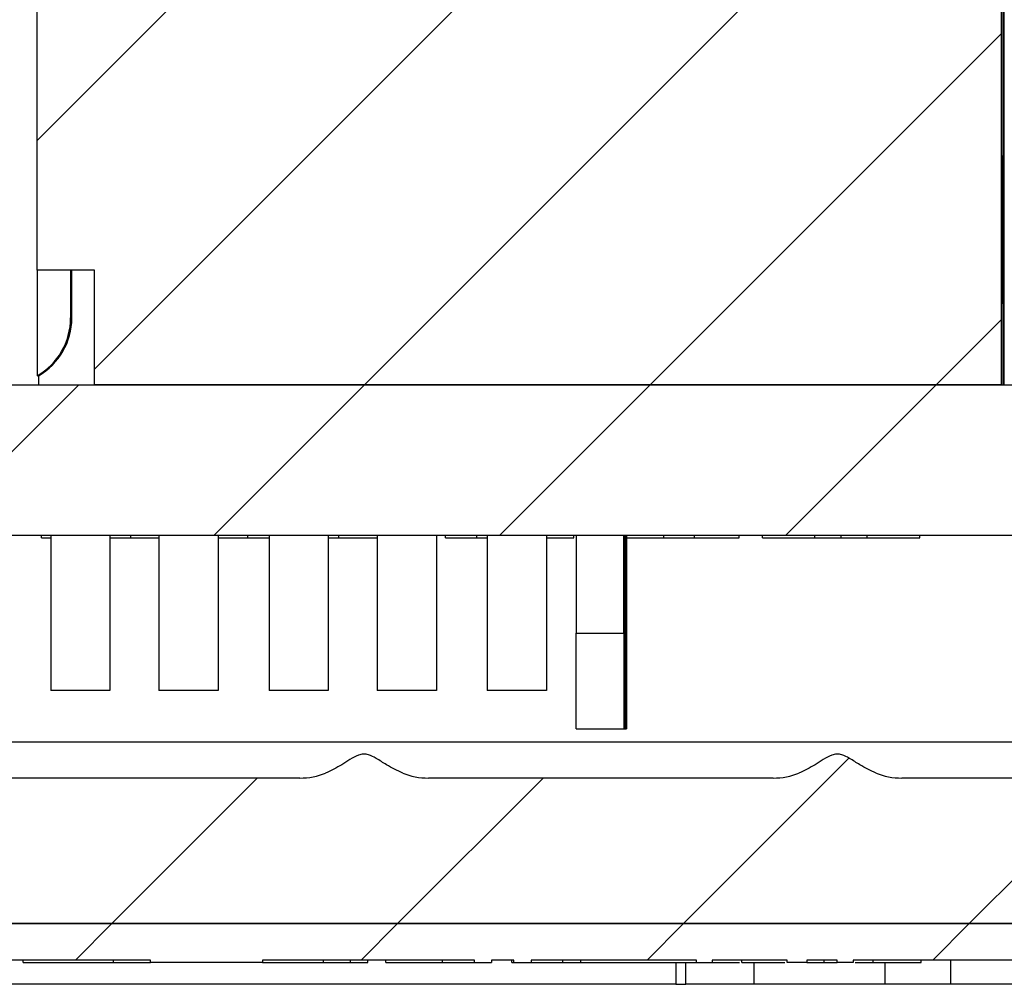
# Model space of a CAD drawing. Units: inches. Extents: x 0.1 to 43.5, y 0.1 to 28.9.
# Drawn here: x 7 to 7.4, y 1.5 to 1.9 of the extents above; entities that cross this region are included whole.
import ezdxf

# ---------------------------------------------------------------- set-up
doc = ezdxf.new("R2010")
doc.units = ezdxf.units.IN
doc.header["$LTSCALE"] = 0.6666666666666666
doc.header["$MEASUREMENT"] = 0
pattern_1 = [(45, (0, 0), (-0.05892556509887896, 0.05892556509887896), [])]

msp = doc.modelspace()

# ---------------------------------------------------------------- hatches: boundary and pattern name
at = {"linetype": 'Continuous', "lineweight": 18}
h = msp.add_hatch(dxfattribs=at)
h.set_pattern_fill('ANSI31', color=8, scale=0.6666666666666666, style=0)
h.set_pattern_definition(pattern_1)
edge = h.paths.add_edge_path(flags=0)
edge.add_line((7.052919229812696, 1.790365129504807), (7.052919229812696, 1.743121035016618))
edge.add_line((7.052919229812696, 1.743121035016618), (7.426935359492726, 1.743121035016618))
edge.add_line((7.426935359492726, 1.743121035016618), (7.426935359492718, 2.003750956276421))
edge.add_line((7.426935359492718, 2.003750956276421), (7.397020653571182, 2.043985541525711))
edge.add_ellipse((43.51879316816879, 28.93392050547678), major_axis=(-40.64963307592292, -30.22329699064173), ratio=0.001146419298992258, start_angle=27.076215276279072, end_angle=27.251792920982723, ccw=False)
edge.add_spline(control_points=[(7.340056493640516, 2.001829566909694), (7.331990603493575, 2.00936541539225), (7.324571404531635, 2.017737807722503), (7.318441289559183, 2.0269176381479), (7.314743304541996, 2.032455360609222), (7.311466233659127, 2.038284488944369), (7.308514144823987, 2.044253294080693)], knot_values=[0.0006235751274702375, 0.0006235751274702375, 0.0006235751274702375, 0.0006235751274702375, 0.001462751933393206, 0.001462751933393206, 0.001462751933393206, 0.00196450805705384, 0.00196450805705384, 0.00196450805705384, 0.00196450805705384], weights=[1, 1, 1, 1, 1, 1, 1], degree=3, periodic=0)
edge.add_ellipse((43.51879316816879, 28.93392050547678), major_axis=(-40.64963307592292, -30.22329699064173), ratio=0.001146419298992258, start_angle=332.74820707846203, end_angle=332.92378472321036, ccw=False)
edge.add_line((7.365289372109761, 2.086663378719813), (7.340318977679924, 2.120247979752846))
edge.add_ellipse((7.330840688526727, 2.113200817411066), major_axis=(-0.01181103567410991, -2.753059785998413e-18), ratio=0.9999989795934019, start_angle=216.6310422104015, end_angle=270.0000000000051)
edge.add_line((7.330840688526726, 2.125011841033114), (7.318383826996136, 2.125011841033114))
edge.add_ellipse((7.318383826996136, 2.113200817411066), major_axis=(-0.01181103567410598, -2.753059785997495e-18), ratio=0.9999989795934019, start_angle=270.0000000000008, end_angle=295.4747452045312)
edge.add_line((7.31330374448097, 2.123863513754256), (7.209360709794617, 2.074341507457571))
edge.add_line((7.209360709794617, 2.074341507457571), (7.198692182479748, 2.089577727930004))
edge.add_line((7.198692182479748, 2.089577727930004), (7.192353593334645, 2.089577727930003))
edge.add_line((7.192353593334645, 2.089577727930003), (7.029297158464485, 1.975404499583541))
edge.add_line((7.029297158464485, 1.975404499583541), (7.029297158464483, 1.790365129504807))
edge.add_line((7.029297158464483, 1.790365129504807), (7.052919229812696, 1.790365129504807))
h = msp.add_hatch(dxfattribs=at)
h.set_pattern_fill('ANSI31', color=8, scale=0.6666666666666666, style=0)
h.set_pattern_definition(pattern_1)
edge = h.paths.add_edge_path(flags=0)
edge.add_spline(control_points=[(7.773649506900154, 1.577004241050511), (7.775166101292657, 1.60481801274392), (7.776682473742454, 1.632631796540011), (7.778198626725024, 1.660445592298554), (7.781218178765613, 1.715839213328111), (7.784236860310274, 1.771232881815674), (7.787254690874507, 1.826626596657501), (7.790224729673159, 1.881143070919368), (7.79319394423157, 1.935659590091531), (7.796162353102684, 1.990176153126854)], knot_values=[6.311925886659234e-05, 6.311925886659234e-05, 6.311925886659234e-05, 6.311925886659234e-05, 0.002185677001228353, 0.002185677001228353, 0.002185677001228353, 0.006412937466676328, 0.006412937466676328, 0.006412937466676328, 0.01057325307323968, 0.01057325307323968, 0.01057325307323968, 0.01057325307323968], weights=[1, 1, 1, 1, 1, 1, 1, 1, 1, 1], degree=3, periodic=0)
edge.add_line((7.796162353102683, 1.990176153126854), (7.721044655218193, 1.990176153126854))
edge.add_spline(control_points=[(7.721044655218191, 1.990176153126855), (7.719022104709843, 1.953031335980635), (7.716999179945748, 1.915886539210844), (7.714975875064855, 1.878741763148201), (7.712903982510449, 1.840704991880502), (7.710831691363606, 1.802668242322282), (7.708758995319195, 1.764631514829821), (7.705682730017577, 1.708177957499162), (7.702605572806925, 1.651724448762982), (7.699527503025911, 1.595270989790877)], knot_values=[6.80707970019566e-05, 6.80707970019566e-05, 6.80707970019566e-05, 6.80707970019566e-05, 0.002902698661700767, 0.002902698661700767, 0.002902698661700767, 0.005805397322123148, 0.005805397322123148, 0.005805397322123148, 0.01011354042629607, 0.01011354042629607, 0.01011354042629607, 0.01011354042629607], weights=[1, 1, 1, 1, 1, 1, 1, 1, 1, 1], degree=3, periodic=0)
edge.add_spline(control_points=[(7.699527503025916, 1.595270989790877), (7.699435641120994, 1.593587945775233), (7.699053557483182, 1.591904289149365), (7.698412435494294, 1.590352720855502), (7.697771314040189, 1.588801153855854), (7.696853473317204, 1.5873388815299), (7.695734925672435, 1.586086983754643), (7.69461635218414, 1.584835057054867), (7.693266213292235, 1.583758986009433), (7.691796311925671, 1.582947865128858), (7.690326350685838, 1.582136711209019), (7.688696075657772, 1.581568157005381), (7.687040484300266, 1.581289277129384), (7.686218567281649, 1.581150827435748), (7.685382191429202, 1.581080877536303), (7.684548695236554, 1.581080877536303)], knot_values=[0, 0, 0, 0, 0.0001279252892982825, 0.0001279252892982825, 0.0001279252892982825, 0.0002558503897695922, 0.0002558503897695922, 0.0002558503897695922, 0.0003837784292879532, 0.0003837784292879532, 0.0003837784292879532, 0.0005117117570331034, 0.0005117117570331034, 0.0005117117570331034, 0.0005745413437815766, 0.0005745413437815766, 0.0005745413437815766, 0.0005745413437815766], weights=[1, 1, 1, 1, 1, 1, 1, 1, 1, 1, 1, 1, 1, 1, 1, 1], degree=3, periodic=0)
edge.add_line((7.684548845673662, 1.581080877536303), (7.385826433178237, 1.581080877536303))
edge.add_ellipse((7.385826433178237, 1.596080877536303), major_axis=(0.02121320343559407, 0), ratio=0.7071067811865694, start_angle=240.0051835081062, end_angle=270, ccw=False)
edge.add_spline(control_points=[(7.375221493530702, 1.583089818013073), (7.372900051082738, 1.58403733575496), (7.370688789199772, 1.58525491238947), (7.368546696441305, 1.586558109812936), (7.367105172844361, 1.587435097903193), (7.365693544160713, 1.58836199765778), (7.364232374137288, 1.58920584631343), (7.363239821024989, 1.589779061337039), (7.362211882558928, 1.590326166637962), (7.361113474871418, 1.590653638310084), (7.360439774937571, 1.590854490549515), (7.359723990550879, 1.590961327753119), (7.359021946749507, 1.590924616393745), (7.358319326937224, 1.590887874913539), (7.357620730460098, 1.590712954294251), (7.356961219374152, 1.590467863159165), (7.354508709986211, 1.589556448138995), (7.352370410883999, 1.587952764720075), (7.350136060082126, 1.586591457946752), (7.347976597774764, 1.585275777945526), (7.345747676519117, 1.584045395270409), (7.343406488054298, 1.583089818013071)], knot_values=[0, 0, 0, 0, 0.0001910612991140882, 0.0001910612991140882, 0.0001910612991140882, 0.0003193457307395908, 0.0003193457307395908, 0.0003193457307395908, 0.0004068036298983849, 0.0004068036298983849, 0.0004068036298983849, 0.0004605780408608078, 0.0004605780408608078, 0.0004605780408608078, 0.0005142533022608255, 0.0005142533022608255, 0.0005142533022608255, 0.0007145464964636579, 0.0007145464964636579, 0.0007145464964636579, 0.0009084759730517899, 0.0009084759730517899, 0.0009084759730517899, 0.0009084759730517899], weights=[1, 1, 1, 1, 1, 1, 1, 1, 1, 1, 1, 1, 1, 1, 1, 1, 1, 1, 1, 1, 1, 1], degree=3, periodic=0)
edge.add_ellipse((7.332801548406768, 1.596080877536303), major_axis=(0.02121320343559619, 0), ratio=0.7071067811865169, start_angle=270, end_angle=299.994816491895, ccw=False)
edge.add_line((7.332801548406768, 1.581080877536303), (7.190664961570744, 1.581080877536302))
edge.add_ellipse((7.190664961570744, 1.596080877536303), major_axis=(0.02121320343559637, 0), ratio=0.7071067811866204, start_angle=240.00518350812519, end_angle=270, ccw=False)
edge.add_spline(control_points=[(7.180060021923218, 1.583089818013073), (7.177738579475267, 1.584037335754935), (7.175527317592312, 1.585254912389421), (7.173385224833864, 1.586558109812877), (7.171943701236887, 1.587435097903156), (7.17053207255321, 1.588361997657774), (7.169070902529751, 1.589205846313445), (7.168078349417488, 1.589779061337034), (7.167050410951465, 1.590326166637934), (7.165952003263995, 1.590653638310054), (7.165278303330141, 1.590854490549493), (7.164562518943447, 1.590961327753108), (7.163860475142067, 1.590924616393742), (7.163157855329787, 1.590887874913545), (7.162459258852664, 1.590712954294257), (7.16179974776672, 1.59046786315918), (7.159347238378895, 1.589556448139085), (7.157208939276767, 1.587952764720281), (7.154974588475017, 1.586591457947012), (7.152815126167534, 1.58527577794569), (7.150586204911766, 1.584045395270464), (7.148245016446805, 1.583089818013069)], knot_values=[0, 0, 0, 0, 0.0001910612991124142, 0.0001910612991124142, 0.0001910612991124142, 0.0003193457307409309, 0.0003193457307409309, 0.0003193457307409309, 0.0004068036298965751, 0.0004068036298965751, 0.0004068036298965751, 0.0004605780408595241, 0.0004605780408595241, 0.0004605780408595241, 0.0005142533022592681, 0.0005142533022592681, 0.0005142533022592681, 0.000714546496452262, 0.000714546496452262, 0.000714546496452262, 0.0009084759730524343, 0.0009084759730524343, 0.0009084759730524343, 0.0009084759730524343], weights=[1, 1, 1, 1, 1, 1, 1, 1, 1, 1, 1, 1, 1, 1, 1, 1, 1, 1, 1, 1, 1, 1], degree=3, periodic=0)
edge.add_ellipse((7.137640076799284, 1.596080877536303), major_axis=(0.02121320343559391, 0), ratio=0.7071067811865749, start_angle=270, end_angle=299.9948164918849, ccw=False)
edge.add_line((7.137640076799284, 1.581080877536303), (6.88582643317824, 1.581080877536303))
edge.add_ellipse((6.88582643317824, 1.596080877536303), major_axis=(0.02121320343559713, 0), ratio=0.7071067811865037, start_angle=240.005183508111, end_angle=270, ccw=False)
edge.add_spline(control_points=[(6.875221493530705, 1.583089818013071), (6.872900051082735, 1.584037335754966), (6.870688789199774, 1.585254912389515), (6.868546696441324, 1.586558109813026), (6.867105172844356, 1.587435097903336), (6.865693544160691, 1.588361997657987), (6.864232374137216, 1.589205846313649), (6.863239821024987, 1.589779061337206), (6.862211882558977, 1.590326166638044), (6.861113474871539, 1.590653638310103), (6.860439774937587, 1.59085449054954), (6.859723990550793, 1.59096132775313), (6.859021946749322, 1.590924616393738), (6.858319326936945, 1.590887874913514), (6.85762073045973, 1.590712954294194), (6.8569612193737, 1.590467863159067), (6.854508709985567, 1.589556448138792), (6.852370410883228, 1.587952764719662), (6.850136060081176, 1.586591457946213), (6.847976597774136, 1.585275777945168), (6.845747676518796, 1.584045395270259), (6.843406488054313, 1.583089818013073)], knot_values=[0, 0, 0, 0, 0.0001910612991147669, 0.0001910612991147669, 0.0001910612991147669, 0.0003193457307438915, 0.0003193457307438915, 0.0003193457307438915, 0.0004068036298961761, 0.0004068036298961761, 0.0004068036298961761, 0.0004605780408662216, 0.0004605780408662216, 0.0004605780408662216, 0.0005142533022734193, 0.0005142533022734193, 0.0005142533022734193, 0.0007145464964933302, 0.0007145464964933302, 0.0007145464964933302, 0.0009084759730539889, 0.0009084759730539889, 0.0009084759730539889, 0.0009084759730539889], weights=[1, 1, 1, 1, 1, 1, 1, 1, 1, 1, 1, 1, 1, 1, 1, 1, 1, 1, 1, 1, 1, 1], degree=3, periodic=0)
edge.add_ellipse((6.832801548406766, 1.596080877536303), major_axis=(0.02121320343559697, 0), ratio=0.7071067811865093, start_angle=270.000000000012, end_angle=299.9948164919117, ccw=False)
edge.add_line((6.832801548406771, 1.581080877536303), (6.690664961570764, 1.581080877536303))
edge.add_ellipse((6.690664961570764, 1.596080877536303), major_axis=(0.0212132034355928, 0), ratio=0.7071067811865936, start_angle=240.0051835080527, end_angle=270, ccw=False)
edge.add_spline(control_points=[(6.680060021923213, 1.58308981801308), (6.677738579475249, 1.58403733575495), (6.675527317592286, 1.585254912389451), (6.673385224833828, 1.586558109812915), (6.671943701236869, 1.587435097903183), (6.670532072553211, 1.588361997657787), (6.669070902529775, 1.589205846313454), (6.668078349417507, 1.589779061337052), (6.667050410951479, 1.590326166637966), (6.665952003264002, 1.59065363831009), (6.665278303330157, 1.590854490549528), (6.664562518943471, 1.59096132775314), (6.6638604751421, 1.590924616393776), (6.663157855329822, 1.590887874913581), (6.662459258852702, 1.590712954294299), (6.661799747766762, 1.590467863159221), (6.659347238379017, 1.589556448139148), (6.657208939276964, 1.587952764720384), (6.654974588475291, 1.58659145794715), (6.652815126167731, 1.585275777945772), (6.650586204911876, 1.584045395270507), (6.648245016446825, 1.583089818013081)], knot_values=[0, 0, 0, 0, 0.0001910612991134669, 0.0001910612991134669, 0.0001910612991134669, 0.0003193457307402822, 0.0003193457307402822, 0.0003193457307402822, 0.000406803629896634, 0.000406803629896634, 0.000406803629896634, 0.0004605780408589143, 0.0004605780408589143, 0.0004605780408589143, 0.0005142533022584279, 0.0005142533022584279, 0.0005142533022584279, 0.0007145464964450317, 0.0007145464964450317, 0.0007145464964450317, 0.0009084759730524942, 0.0009084759730524942, 0.0009084759730524942, 0.0009084759730524942], weights=[1, 1, 1, 1, 1, 1, 1, 1, 1, 1, 1, 1, 1, 1, 1, 1, 1, 1, 1, 1, 1, 1], degree=3, periodic=0)
edge.add_ellipse((6.637640076799274, 1.596080877536303), major_axis=(0.02121320343559456, 0), ratio=0.7071067811865531, start_angle=270, end_angle=299.99481649197264, ccw=False)
edge.add_line((6.637640076799274, 1.581080877536303), (6.338918008483733, 1.581080877536303))
edge.add_spline(control_points=[(6.338917835903787, 1.581080877536303), (6.337238866013387, 1.581080877536303), (6.335536742126079, 1.581370752018278), (6.333952417022381, 1.581926498236131), (6.332368091222626, 1.582482244698145), (6.330857865833417, 1.583319192229961), (6.329546810944771, 1.584368037999732), (6.328235774368194, 1.585416869119823), (6.327087741556644, 1.586706522954045), (6.326197797253085, 1.588130202257876), (6.325307886006238, 1.589553828679569), (6.324651498653622, 1.591150738503608), (6.324283003250647, 1.592788683970891), (6.324100147581359, 1.593601469184114), (6.323984847179431, 1.594432400718772), (6.323939490987669, 1.595264265379936)], knot_values=[0, 0, 0, 0, 0.0001279375056483935, 0.0001279375056483935, 0.0001279375056483935, 0.0002558751159590929, 0.0002558751159590929, 0.0002558751159590929, 0.0003838109815851359, 0.0003838109815851359, 0.0003838109815851359, 0.0005117420547673272, 0.0005117420547673272, 0.0005117420547673272, 0.0005745415270920155, 0.0005745415270920155, 0.0005745415270920155, 0.0005745415270920155], weights=[1, 1, 1, 1, 1, 1, 1, 1, 1, 1, 1, 1, 1, 1, 1, 1], degree=3, periodic=0)
edge.add_spline(control_points=[(6.323939490987669, 1.595264265379936), (6.321908195673577, 1.632517163325656), (6.319877781632795, 1.669763358521496), (6.317847758892462, 1.707009575042178), (6.315774649205003, 1.745046337269554), (6.313701947604589, 1.783083121740942), (6.311629647779842, 1.821119928099449), (6.308559508418313, 1.877471955442976), (6.305490250903399, 1.933824030837373), (6.302421854759475, 1.990176153126855)], knot_values=[6.032899030508607e-05, 6.032899030508607e-05, 6.032899030508607e-05, 6.032899030508607e-05, 0.002902703019817916, 0.002902703019817916, 0.002902703019817916, 0.005805406038302789, 0.005805406038302789, 0.005805406038302789, 0.01010579861956188, 0.01010579861956188, 0.01010579861956188, 0.01010579861956188], weights=[1, 1, 1, 1, 1, 1, 1, 1, 1, 1], degree=3, periodic=0)
edge.add_line((6.302421854759478, 1.990176153126854), (6.227304156874827, 1.990176153126854))
edge.add_spline(control_points=[(6.227304156874831, 1.990176153126854), (6.228815884318189, 1.96241239549225), (6.230327820723702, 1.934648649234759), (6.231839968540299, 1.906884914492531), (6.234856981671299, 1.851491155123488), (6.237874836376147, 1.796097441583932), (6.240893552144843, 1.740703774975051), (6.243867194019614, 1.686137217787559), (6.246841671437134, 1.631570706126836), (6.249817003077363, 1.57700424105051)], knot_values=[6.694486289039775e-05, 6.694486289039775e-05, 6.694486289039775e-05, 6.694486289039775e-05, 0.002185677001221571, 0.002185677001221571, 0.002185677001221571, 0.006412937466645601, 0.006412937466645601, 0.006412937466645601, 0.01057707867727339, 0.01057707867727339, 0.01057707867727339, 0.01057707867727339], weights=[1, 1, 1, 1, 1, 1, 1, 1, 1, 1], degree=3, periodic=0)
edge.add_spline(control_points=[(6.24981700307737, 1.577004241050511), (6.25004373497418, 1.572840208122981), (6.250619992750105, 1.568686911806835), (6.25153384188634, 1.564624283631833), (6.253376203087333, 1.556433841438589), (6.256658401905202, 1.54844859723709), (6.261108345223877, 1.541329914593764), (6.265558473986234, 1.534210935291667), (6.271299191496809, 1.527762176541678), (6.277854964509207, 1.522517621983364), (6.284410616223339, 1.517273164462484), (6.291962117123937, 1.51308820586894), (6.299884146884782, 1.510309294471718), (6.30780618420006, 1.507530380424532), (6.316317256147637, 1.506080877536303), (6.324712554743059, 1.506080877536303)], knot_values=[0, 0, 0, 0, 0.0003173075228287591, 0.0003173075228287591, 0.0003173075228287591, 0.0009639724945668716, 0.0009639724945668716, 0.0009639724945668716, 0.001610663348419626, 0.001610663348419626, 0.001610663348419626, 0.002257341349230141, 0.002257341349230141, 0.002257341349230141, 0.002904020325469934, 0.002904020325469934, 0.002904020325469934, 0.002904020325469934], weights=[1, 1, 1, 1, 1, 1, 1, 1, 1, 1, 1, 1, 1, 1, 1, 1], degree=3, periodic=0)
edge.add_line((6.324712554743059, 1.506080877536303), (6.46173325498876, 1.506080877536303))
edge.add_line((6.46173325498876, 1.506080877536303), (6.46173325498876, 1.521080877536303))
edge.add_line((6.46173325498876, 1.521080877536303), (7.561733254988758, 1.521080877536303))
edge.add_line((7.561733254988758, 1.521080877536303), (7.561733254988758, 1.506080877536303))
edge.add_line((7.561733254988758, 1.506080877536303), (7.698753851518259, 1.506080877536303))
edge.add_spline(control_points=[(7.698753668320214, 1.506080877536303), (7.702921902720236, 1.506080877536476), (7.707104542182157, 1.506430749268812), (7.711214852181335, 1.507123230116338), (7.719493502793751, 1.508517968467852), (7.727645511005993, 1.511361278288921), (7.734995820349149, 1.515417668752315), (7.742345425251059, 1.519473670458089), (7.749096180543054, 1.524854365779638), (7.754689125247663, 1.531114302806685), (7.760281441599427, 1.537373536546031), (7.764870415036057, 1.544684418615244), (7.768075949956207, 1.55244177351609), (7.771281499141321, 1.560199162937975), (7.773191965017385, 1.568616986364104), (7.773648958514871, 1.576998143394265)], knot_values=[0, 0, 0, 0, 0.0003176194612817254, 0.0003176194612817254, 0.0003176194612817254, 0.0009642949361191617, 0.0009642949361191617, 0.0009642949361191617, 0.001610906628438138, 0.001610906628438138, 0.001610906628438138, 0.002257444740209055, 0.002257444740209055, 0.002257444740209055, 0.002903987811117374, 0.002903987811117374, 0.002903987811117374, 0.002903987811117374], weights=[1, 1, 1, 1, 1, 1, 1, 1, 1, 1, 1, 1, 1, 1, 1, 1], degree=3, periodic=0)
h = msp.add_hatch(dxfattribs=at)
h.set_pattern_fill('ANSI31', color=8, scale=0.6666666666666666, style=0)
h.set_pattern_definition(pattern_1)
h.paths.add_polyline_path([(6.401733254988708, 1.743121035022979), (6.401733254988708, 1.681121035022979), (7.621733254988708, 1.681121035022984), (7.621733254988708, 1.743121035022984), (6.468542334694869, 1.74312103502298), (6.468542334694943, 1.74412103502298), (6.46403553968643, 1.74412103502298), (6.464035539750905, 1.74312103502298), (6.457767075358466, 1.74312103502298), (6.457767075367981, 1.744121035022979), (6.448161995942256, 1.744121035022979), (6.448161995444675, 1.74312103502298)], flags=0)
h = msp.add_hatch(dxfattribs=at)
h.set_pattern_fill('ANSI31', scale=0.6666666666666666, style=0)
h.set_pattern_definition(pattern_1)
h.paths.add_polyline_path([(7.076060473187458, 1.505080877536319), (7.122188944321699, 1.50508087753632), (7.122188944321699, 1.506080877536319), (7.209576727304647, 1.506080877536321), (7.209576727304647, 1.505080877536321), (7.216655489230495, 1.505080877536321), (7.216655489230495, 1.506080877536321), (7.225900050966565, 1.506080877536321), (7.225900050966565, 1.505080877536321), (7.232978812892413, 1.505080877536321), (7.232978812892413, 1.506080877536321), (7.301176786876511, 1.506080877536322), (7.301176786895708, 1.505080877536322), (7.307680792696938, 1.505080877536322), (7.307680792696519, 1.506080877536322), (7.33857112332135, 1.506080877536323), (7.33857112332135, 1.505080877536325), (7.346663237370496, 1.505080877536323), (7.346663237370496, 1.506080877536323), (7.359165056423312, 1.506080877536323), (7.359165056423312, 1.505080877536327), (7.365708859842132, 1.505080877536323), (7.365708859842132, 1.506080877536323), (7.556733254988742, 1.506080877536326), (7.556733254988742, 1.521080877536326), (6.456751435671594, 1.52108087753631), (6.456751435671594, 1.50608087753631), (6.67664452183554, 1.506080877536313), (6.676644521836554, 1.505080877536313), (6.684083690590913, 1.505080877536314), (6.684083690486115, 1.506080877536313), (6.729484421267792, 1.506080877536314), (6.729484421267792, 1.505080877536314), (6.736028224686612, 1.505080877536314), (6.736028224686612, 1.506080877536314), (6.773421387079763, 1.506080877536315), (6.773421387079763, 1.505080877536315), (6.779965190498583, 1.505080877536315), (6.779965190498583, 1.506080877536315), (6.794983170571725, 1.506080877536315), (6.794983170571061, 1.505080877536315), (6.801552627712177, 1.505080877536316), (6.801552627708575, 1.506080877536315), (6.843447095230395, 1.506080877536316), (6.843447095233962, 1.505080877536316), (6.850016654866812, 1.505080877536316), (6.850016654867476, 1.506080877536316), (6.880899035174422, 1.506080877536316), (6.880899035174422, 1.505080877536316), (6.888991149223534, 1.505080877536318), (6.888991149223569, 1.506080877536316), (6.90149296827635, 1.506080877536317), (6.90149296827635, 1.505080877536317), (6.90803677169517, 1.505080877536321), (6.90803677169517, 1.506080877536317), (7.076060473187458, 1.506080877536319)], flags=0)

# ---------------------------------------------------------------- linework, layer by layer
at = {"color": 7, "linetype": 'Continuous', "lineweight": 25}
for p, q in [((7.426935355318856, 1.743121025881902), (7.426935355318856, 2.003750951729424)), ((7.427501115449813, 2.003750951729424), (7.427501115449813, 1.743121025881902)), ((7.428091661961103, 1.743121025881902), (7.428091661961103, 2.003750951729424)), ((7.029297135536169, 1.790365150113747), (7.029297135536169, 1.975404499190063)), ((7.427051220647036, 1.837609237679349), (7.426966814955431, 1.837609237679349)), ((7.426966814955431, 1.837609237679349), (7.426966814955431, 1.776585609296178)), ((7.427051220647036, 1.776585609296178), (7.427051220647036, 1.837609237679349)), ((7.42724804503997, 1.837609237679349), (7.427163712680852, 1.837609237679349)), ((7.427163712680852, 1.837609237679349), (7.427163712680852, 1.776585609296178)), ((7.42724804503997, 1.776585609296178), (7.42724804503997, 1.837609237679349)), ((7.427444869432906, 1.837609237679349), (7.427360537073787, 1.837609237679349)), ((7.427360537073787, 1.837609237679349), (7.427360537073787, 1.776585609296178)), ((7.427444869432906, 1.776585609296178), (7.427444869432906, 1.837609237679349)), ((7.427641767158326, 1.837609237679349), (7.427557361466721, 1.837609237679349)), ((7.427557361466721, 1.837609237679349), (7.427557361466721, 1.776585609296178)), ((7.427641767158326, 1.776585609296178), (7.427641767158326, 1.837609237679349)), ((7.42783859155126, 1.837609237679349), (7.427754259192142, 1.837609237679349)), ((7.427754259192142, 1.837609237679349), (7.427754259192142, 1.776585609296178)), ((7.42783859155126, 1.776585609296178), (7.42783859155126, 1.837609237679349)), ((7.428035415944195, 1.837609237679349), (7.427951083585076, 1.837609237679349)), ((7.427951083585076, 1.837609237679349), (7.427951083585076, 1.776585609296178)), ((7.428035415944195, 1.776585609296178), (7.428035415944195, 1.837609237679349)), ((7.052919215985213, 1.790365150113747), (7.029297135536169, 1.790365150113747)), ((7.029315395325231, 1.790365150113747), (7.029315395325231, 1.746813243229092)), ((7.043094862810313, 1.790365150113747), (7.043094862810313, 1.770680070850796)), ((7.043601076962484, 1.770680070850796), (7.043601076962484, 1.790365150113747)), ((7.052919215985213, 1.743121025881902), (7.052919215985213, 1.790365150113747)), ((7.426966814955431, 1.776585609296178), (7.427051220647036, 1.776585609296178)), ((7.427163712680852, 1.776585609296178), (7.42724804503997, 1.776585609296178)), ((7.427360537073787, 1.776585609296178), (7.427444869432906, 1.776585609296178)), ((7.427557361466721, 1.776585609296178), (7.427641767158326, 1.776585609296178)), ((7.427754259192142, 1.776585609296178), (7.42783859155126, 1.776585609296178)), ((7.427951083585076, 1.776585609296178), (7.428035415944195, 1.776585609296178)), ((7.043094862810313, 1.770680070850796), (7.043601076962484, 1.770680070850796)), ((7.029821536144915, 1.746813243229092), (7.029315395325231, 1.746813243229092)), ((7.0298412625837, 1.746824609764451), (7.0298412625837, 1.743121025881902)), ((6.468542386756211, 1.743121025881902), (7.621733241663716, 1.743121025881902)), ((7.426935355318856, 1.743121025881902), (7.052919215985213, 1.743121025881902)), ((6.401733265207551, 1.681121048777594), (7.621733241663716, 1.681121048777594)), ((7.031060195169154, 1.680121050329662), (7.031060195169154, 1.681121048777594)), ((7.03492225055436, 1.681121048777594), (7.03492225055436, 1.617136767929467)), ((7.059331701907629, 1.681121048777594), (7.059331701907629, 1.617136767929467)), ((7.06794416241575, 1.680121050329662), (7.06794416241575, 1.681121048777594)), ((7.079528495259215, 1.681121048777594), (7.079528495259215, 1.617136767929467)), ((7.103937946612484, 1.681121048777594), (7.103937946612484, 1.617136767929467)), ((7.116196425001495, 1.680121050329662), (7.116196425001495, 1.681121048777594)), ((7.124922257533266, 1.681121048777594), (7.124922257533266, 1.617136767929467)), ((7.149331708886534, 1.681121048777594), (7.149331708886534, 1.617136767929467)), ((7.153656345594629, 1.680121050329662), (7.153656345594629, 1.681121048777594)), ((7.169528502238121, 1.681121048777594), (7.169528502238121, 1.617136767929467)), ((7.19393795359139, 1.681121048777594), (7.19393795359139, 1.617136767929467)), ((7.197726823155378, 1.680121050329662), (7.197726823155378, 1.681121048777594)), ((7.210547321718551, 1.680121050329662), (7.210547321718551, 1.681121048777594)), ((7.214922264512173, 1.681121048777594), (7.214922264512173, 1.617136767929467)), ((7.239331715865441, 1.681121048777594), (7.239331715865441, 1.617136767929467)), ((7.250611425561272, 1.680121050329662), (7.250611425561272, 1.681121048777594)), ((7.251592980888928, 1.681121048777594), (7.251592980888928, 1.640758848378511)), ((7.271277986819393, 1.640758848378511), (7.271277986819393, 1.681121048777594)), ((7.271323012965913, 1.681121048777594), (7.271323012965913, 1.640758848378511)), ((7.271474884544813, 1.640758848378511), (7.271474884544813, 1.681121048777594)), ((7.271519837358848, 1.681121048777594), (7.271519837358848, 1.640758848378511)), ((7.271671708937748, 1.640758848378511), (7.271671708937748, 1.681121048777594)), ((7.271716735084269, 1.681121048777594), (7.271716735084269, 1.640758848378511)), ((7.271868533330682, 1.640758848378511), (7.271868533330682, 1.681121048777594)), ((7.271913559477203, 1.681121048777594), (7.271913559477203, 1.640758848378511)), ((7.272065431056103, 1.640758848378511), (7.272065431056103, 1.681121048777594)), ((7.272110383870138, 1.681121048777594), (7.272110383870138, 1.640758848378511)), ((7.272262255449037, 1.640758848378511), (7.272262255449037, 1.681121048777594)), ((7.272307281595558, 1.681121048777594), (7.272307281595558, 1.640758848378511)), ((7.287770902958485, 1.680121050329662), (7.287770902958485, 1.681121048777594)), ((7.300315964703527, 1.680121050329662), (7.300315964703527, 1.681121048777594)), ((7.318720438760139, 1.680121050329662), (7.318720438760139, 1.681121048777594)), ((7.328335794349398, 1.680121050329662), (7.328335794349398, 1.681121048777594)), ((7.350033043700922, 1.680121050329662), (7.350033043700922, 1.681121048777594)), ((7.360787766128118, 1.680121050329662), (7.360787766128118, 1.681121048777594)), ((7.371542415222827, 1.680121050329662), (7.371542415222827, 1.681121048777594)), ((7.393239664574351, 1.680121050329662), (7.393239664574351, 1.681121048777594)), ((7.031060195169154, 1.680121050329662), (7.03492225055436, 1.680121050329662)), ((7.116196425001495, 1.680121050329662), (7.124922257533266, 1.680121050329662)), ((7.149331708886534, 1.680121050329662), (7.153656345594629, 1.680121050329662)), ((7.153656345594629, 1.680121050329662), (7.169528502238121, 1.680121050329662)), ((7.197726823155378, 1.680121050329662), (7.210547321718551, 1.680121050329662)), ((7.210547321718551, 1.680121050329662), (7.214922264512173, 1.680121050329662)), ((7.239331715865441, 1.680121050329662), (7.250611425561272, 1.680121050329662)), ((7.272307281595558, 1.680121050329662), (7.287770902958485, 1.680121050329662)), ((7.328335794349398, 1.680121050329662), (7.350033043700922, 1.680121050329662)), ((7.350033043700922, 1.680121050329662), (7.360787766128118, 1.680121050329662)), ((7.360787766128118, 1.680121050329662), (7.371542415222827, 1.680121050329662)), ((7.371542415222827, 1.680121050329662), (7.393239664574351, 1.680121050329662)), ((7.251604274091801, 1.601388763185095), (7.251592980888928, 1.640758848378511)), ((7.251592980888928, 1.640758848378511), (7.271277986819393, 1.640758848378511)), ((7.271277986819393, 1.640758848378511), (7.271289280022266, 1.601388763185095)), ((7.271311793095526, 1.601388763185095), (7.271323012965913, 1.640758848378511)), ((7.271323012965913, 1.640758848378511), (7.271474884544813, 1.640758848378511)), ((7.271474884544813, 1.640758848378511), (7.2714861044152, 1.601388763185095)), ((7.271508617488461, 1.601388763185095), (7.271519837358848, 1.640758848378511)), ((7.271519837358848, 1.640758848378511), (7.271671708937748, 1.640758848378511)), ((7.271671708937748, 1.640758848378511), (7.271682928808135, 1.601388763185095)), ((7.271705441881395, 1.601388763185095), (7.271716735084269, 1.640758848378511)), ((7.271716735084269, 1.640758848378511), (7.271868533330682, 1.640758848378511)), ((7.271868533330682, 1.640758848378511), (7.271879826533556, 1.601388763185095)), ((7.271902339606816, 1.601388763185095), (7.271913559477203, 1.640758848378511)), ((7.271913559477203, 1.640758848378511), (7.272065431056103, 1.640758848378511)), ((7.272065431056103, 1.640758848378511), (7.27207665092649, 1.601388763185095)), ((7.272099163999751, 1.601388763185095), (7.272110383870138, 1.640758848378511)), ((7.272110383870138, 1.640758848378511), (7.272262255449037, 1.640758848378511)), ((7.272262255449037, 1.640758848378511), (7.272273548651911, 1.601388763185095)), ((7.272295988392685, 1.601388763185095), (7.272307281595558, 1.640758848378511)), ((7.059331701907629, 1.617136767929467), (7.03492225055436, 1.617136767929467)), ((7.103937946612484, 1.617136767929467), (7.079528495259215, 1.617136767929467)), ((7.149331708886534, 1.617136767929467), (7.124922257533266, 1.617136767929467)), ((7.19393795359139, 1.617136767929467), (7.169528502238121, 1.617136767929467)), ((7.239331715865441, 1.617136767929467), (7.214922264512173, 1.617136767929467)), ((7.251604274091801, 1.601388763185095), (7.271289280022266, 1.601388763185095)), ((7.271311793095526, 1.601388763185095), (7.271289280022266, 1.601388763185095)), ((7.271311793095526, 1.601388763185095), (7.2714861044152, 1.601388763185095)), ((7.271508617488461, 1.601388763185095), (7.2714861044152, 1.601388763185095)), ((7.271508617488461, 1.601388763185095), (7.271682928808135, 1.601388763185095)), ((7.271705441881395, 1.601388763185095), (7.271682928808135, 1.601388763185095)), ((7.271705441881395, 1.601388763185095), (7.271879826533556, 1.601388763185095)), ((7.271902339606816, 1.601388763185095), (7.271879826533556, 1.601388763185095)), ((7.271902339606816, 1.601388763185095), (7.27207665092649, 1.601388763185095)), ((7.272099163999751, 1.601388763185095), (7.27207665092649, 1.601388763185095)), ((7.272099163999751, 1.601388763185095), (7.272273548651911, 1.601388763185095)), ((7.272295988392685, 1.601388763185095), (7.272273548651911, 1.601388763185095)), ((7.137640090615774, 1.58108087111693), (6.885826379589251, 1.58108087111693)), ((7.332801522760922, 1.58108087111693), (7.190664978067749, 1.58108087111693)), ((7.684548859345674, 1.58108087111693), (7.385826410212897, 1.58108087111693)), ((7.556733269215612, 1.521080890908488), (6.456751402966662, 1.521080890908488)), ((6.46173331874848, 1.521080890908488), (7.561733261455275, 1.521080890908488)), ((7.076060455322309, 1.506080877523256), (6.908036736346648, 1.506080877523256)), ((7.023561435128803, 1.505080879075324), (7.023561435128803, 1.506080877523256)), ((7.060793878349775, 1.505080879075324), (7.060793878349775, 1.506080877523256)), ((7.060793878349775, 1.505080879075324), (7.076060455322309, 1.505080879075324)), ((7.076060455322309, 1.505080879075324), (7.076060455322309, 1.506080877523256)), ((7.122188935775499, 1.505080879075324), (7.076060455322309, 1.505080879075324)), ((7.122188935775499, 1.506080877523256), (7.122188935775499, 1.505080879075324)), ((7.209576692931338, 1.506080877523256), (7.122188935775499, 1.506080877523256)), ((7.122188935775499, 1.505080879075324), (7.147426310897855, 1.505080879075324)), ((7.147426310897855, 1.505080879075324), (7.147426310897855, 1.506080877523256)), ((7.147426310897855, 1.505080879075324), (7.158512789492574, 1.505080879075324)), ((7.158512789492574, 1.505080879075324), (7.158512789492574, 1.506080877523256)), ((7.158512789492574, 1.505080879075324), (7.165655446979986, 1.505080879075324)), ((7.165655446979986, 1.505080879075324), (7.165655446979986, 1.506080877523256)), ((7.173134040586635, 1.505080879075324), (7.173134040586635, 1.506080877523256)), ((7.173134040586635, 1.505080879075324), (7.196504810605505, 1.505080879075324)), ((7.196504810605505, 1.505080879075324), (7.196504810605505, 1.506080877523256)), ((7.196504810605505, 1.505080879075324), (7.209576692931338, 1.505080879075324)), ((7.209576692931338, 1.505080879075324), (7.209576692931338, 1.506080877523256)), ((7.209576692931338, 1.505080879075324), (7.216655477823278, 1.505080879075324)), ((7.216655477823278, 1.506080877523256), (7.216655477823278, 1.505080879075324)), ((7.225900064362358, 1.506080877523256), (7.216655477823278, 1.506080877523256)), ((7.225017067896142, 1.505080879075324), (7.225017067896142, 1.506080877523256)), ((7.225017067896142, 1.505080879075324), (7.225900064362358, 1.505080879075324)), ((7.225900064362358, 1.505080879075324), (7.225900064362358, 1.506080877523256)), ((7.225900064362358, 1.505080879075324), (7.232978849254298, 1.505080879075324)), ((7.232978849254298, 1.506080877523256), (7.232978849254298, 1.505080879075324)), ((7.301176814758914, 1.506080877523256), (7.232978849254298, 1.506080877523256)), ((7.232978849254298, 1.505080879075324), (7.246050731580131, 1.505080879075324)), ((7.246050731580131, 1.505080879075324), (7.246050731580131, 1.506080877523256)), ((7.246050731580131, 1.505080879075324), (7.253529398519266, 1.505080879075324)), ((7.253529398519266, 1.505080879075324), (7.253529398519266, 1.506080877523256)), ((7.253529398519266, 1.505080879075324), (7.301176814758914, 1.505080879075324)), ((7.296754352514242, 1.49608089304393), (7.296754352514242, 1.505080879075324)), ((7.301176814758914, 1.505080879075324), (7.301176814758914, 1.506080877523256)), ((7.301176814758914, 1.505080879075324), (7.307680819624095, 1.505080879075324)), ((7.307680819624095, 1.506080877523256), (7.307680819624095, 1.505080879075324)), ((7.338571102776908, 1.506080877523256), (7.307680819624095, 1.506080877523256)), ((7.307749458831169, 1.505080879075324), (7.307749458831169, 1.506080877523256)), ((7.307834671180122, 1.505080879075324), (7.318949309449539, 1.505080879075324)), ((7.31990226510758, 1.505080879075324), (7.31990226510758, 1.506080877523256)), ((7.324979293123986, 1.49608089304393), (7.324979293123986, 1.505080879075324)), ((7.338571102776908, 1.505080879075324), (7.338571102776908, 1.506080877523256)), ((7.34666326929551, 1.505080879075324), (7.338571102776908, 1.505080879075324)), ((7.359165064873701, 1.506080877523256), (7.34666326929551, 1.506080877523256)), ((7.34666326929551, 1.506080877523256), (7.34666326929551, 1.505080879075324)), ((7.34666326929551, 1.505080879075324), (7.353848239627453, 1.505080879075324)), ((7.353848239627453, 1.505080879075324), (7.353848239627453, 1.506080877523256)), ((7.353848239627453, 1.505080879075324), (7.359165064873701, 1.505080879075324)), ((7.359165064873701, 1.505080879075324), (7.359165064873701, 1.506080877523256)), ((7.365708889278883, 1.505080879075324), (7.359165064873701, 1.505080879075324)), ((7.365708889278883, 1.506080877523256), (7.365708889278883, 1.505080879075324)), ((7.556733269215612, 1.506080877523256), (7.365708889278883, 1.506080877523256)), ((7.366661771604438, 1.505080879075324), (7.374034693098486, 1.505080879075324)), ((7.374034693098486, 1.505080879075324), (7.374034693098486, 1.506080877523256)), ((7.374034693098486, 1.505080879075324), (7.393753725302544, 1.505080879075324)), ((7.378934549828257, 1.49608089304393), (7.378934549828257, 1.505080879075324)), ((7.393753725302544, 1.505080879075324), (7.393753725302544, 1.506080877523256)), ((7.406085902840177, 1.49608089304393), (7.406085902840177, 1.506080877523256)), ((7.292700092682731, 1.49608089304393), (6.456965533826337, 1.49608089304393)), ((7.292700092682731, 1.49608089304393), (7.296754352514242, 1.49608089304393)), ((7.324979293123986, 1.49608089304393), (7.296754352514242, 1.49608089304393)), ((7.378934549828257, 1.49608089304393), (7.324979293123986, 1.49608089304393)), ((7.406085902840177, 1.49608089304393), (7.378934549828257, 1.49608089304393)), ((7.433237329184583, 1.49608089304393), (7.406085902840177, 1.49608089304393))]:
    msp.add_line(p, q, dxfattribs=at)
at = {"color": 8, "linetype": 'Continuous', "lineweight": 25}
for p, q in [((6.443219945949875, 1.595949986014313), (7.580246597587636, 1.595949986014313)), ((7.292700092682731, 1.505080879075324), (7.292700092682731, 1.49608089304393))]:
    msp.add_line(p, q, dxfattribs=at)
at = {"color": 7, "linetype": 'Continuous', "lineweight": 25}
for centre, radius, start, end in [((7.015535849279263, 1.770680026371645), 0.02755901353108703, 300.0000942984871, 9.247310738069196e-05), ((7.016042090381294, 1.770680053150612), 0.02755898658119662, 299.9998859044522, 3.679909628754787e-05)]:
    msp.add_arc(centre, radius, start, end, dxfattribs=at)
for centre, major_axis, ratio, start_param, end_param in [((7.137640076799284, 1.5960808775363), (0.02121320343559407, 0), 0.707106781186569, 4.712388980384699, 5.235897286699585), ((7.190664961570744, 1.5960808775363), (0.02121320343559674, 0), 0.7071067811866162, 4.188880674069994, 4.712388980384699), ((7.332801548406768, 1.5960808775363), (0.02121320343559674, 0), 0.7071067811864906, 4.712388980384699, 5.235897286699749), ((7.385826433178237, 1.5960808775363), (0.02121320343559319, 0), 0.7071067811865985, 4.188880674069642, 4.712388980384699)]:
    msp.add_ellipse(centre, major_axis=major_axis, ratio=ratio, start_param=start_param, end_param=end_param, dxfattribs=at)
for points, knots in [([(7.059331701907629, 1.680121050329662), (7.060378949095833, 1.680121050329662), (7.063279715816162, 1.680121050329662), (7.066125668025677, 1.680121050329662), (7.06794416241575, 1.680121050329662)], [0, 0, 0, 0, 0.3610242701924399, 1, 1, 1, 1]), ([(7.06794416241575, 1.680121050329662), (7.071464752161192, 1.680121050329662), (7.07625774088257, 1.680121050329662), (7.078842355357354, 1.680121050329662), (7.079528495259215, 1.680121050329662)], [0, 0, 0, 0, 0.7345291111864044, 1, 1, 1, 1]), ([(7.103937946612484, 1.680121050329662), (7.10599676465439, 1.680121050329662), (7.111426951209139, 1.680121050329662), (7.114369514456382, 1.680121050329662), (7.116196425001495, 1.680121050329662)], [0, 0, 0, 0, 0.3791431511881416, 0.9999999999999999, 0.9999999999999999, 0.9999999999999999, 0.9999999999999999]), ([(7.287770902958485, 1.680121050329662), (7.290134967310139, 1.680121050329662), (7.294354876370309, 1.680121050329662), (7.298495144660224, 1.680121050329662), (7.300315964703527, 1.680121050329662)], [0, 0, 0, 0, 0.5602168951857246, 0.9999999999999999, 0.9999999999999999, 0.9999999999999999, 0.9999999999999999]), ([(7.300315964703527, 1.680121050329662), (7.303659443718661, 1.680121050329662), (7.310356066843792, 1.680121050329662), (7.316003568073291, 1.680121050329662), (7.318456660364462, 1.680121050329662), (7.318632461859342, 1.680121050329662), (7.318720438760139, 1.680121050329662)], [0, 0, 0, 0, 0.2788156509760734, 0.5584372826996172, 0.7790273660529183, 1, 1, 1, 1]), ([(7.180060000577353, 1.583089814576111), (7.177800109240852, 1.584187908368754), (7.174019427463686, 1.586024962710443), (7.1695794238248, 1.588984087879985), (7.166433016450831, 1.590668763180849), (7.163850253192625, 1.591071813991691), (7.15989049710467, 1.590022694196121), (7.155173552836079, 1.586392800323421), (7.150528116685742, 1.584178225623113), (7.148244994773682, 1.583089814576111)], [0, 0, 0, 0, 0.2108351064846985, 0.352716270999168, 0.4490944058546308, 0.5082070445954364, 0.5673681287435063, 0.7873716755207532, 0.9999999999999999, 0.9999999999999999, 0.9999999999999999, 0.9999999999999999]), ([(7.375221506054989, 1.583089814576111), (7.372961620169574, 1.584187918128783), (7.369180928734461, 1.586024997922614), (7.364740881400269, 1.588984041879947), (7.361594481480704, 1.590668788458544), (7.359011708243059, 1.591071812242389), (7.355051949614028, 1.590022711826722), (7.350335045684422, 1.586392775754149), (7.345689624325615, 1.584178220541671), (7.343406500251318, 1.583089814576111)], [0, 0, 0, 0, 0.2108350772650738, 0.3527179739395669, 0.4490942310916338, 0.5082089000191079, 0.5673699759680467, 0.7873717049888999, 1, 1, 1, 1]), ([(7.023561435128803, 1.505080879075324), (7.023779790396125, 1.505080879075324), (7.02421620175716, 1.505080879075324), (7.028666516699746, 1.505080879075324), (7.036218358799809, 1.505080879075324), (7.047902681432212, 1.505080879075324), (7.056486595226778, 1.505080879075324), (7.060793878349775, 1.505080879075324)], [0, 0, 0, 0, 0.187047758951398, 0.3738392394364055, 0.5603901608294731, 0.7794101750927261, 1, 1, 1, 1]), ([(7.31990226510758, 1.505080879075324), (7.320092579195302, 1.505080879075324), (7.320472944073905, 1.505080879075324), (7.324090854473702, 1.505080879075324), (7.330039064797514, 1.505080879075324), (7.334959778850475, 1.505080879075324), (7.337617853788922, 1.505080879075324)], [0, 0, 0, 0, 0.2397381749573621, 0.4791446755533659, 0.7186439875256099, 1, 1, 1, 1])]:
    msp.add_open_spline(points, degree=3, knots=knots, dxfattribs=at)

doc.saveas('drawing.dxf')
